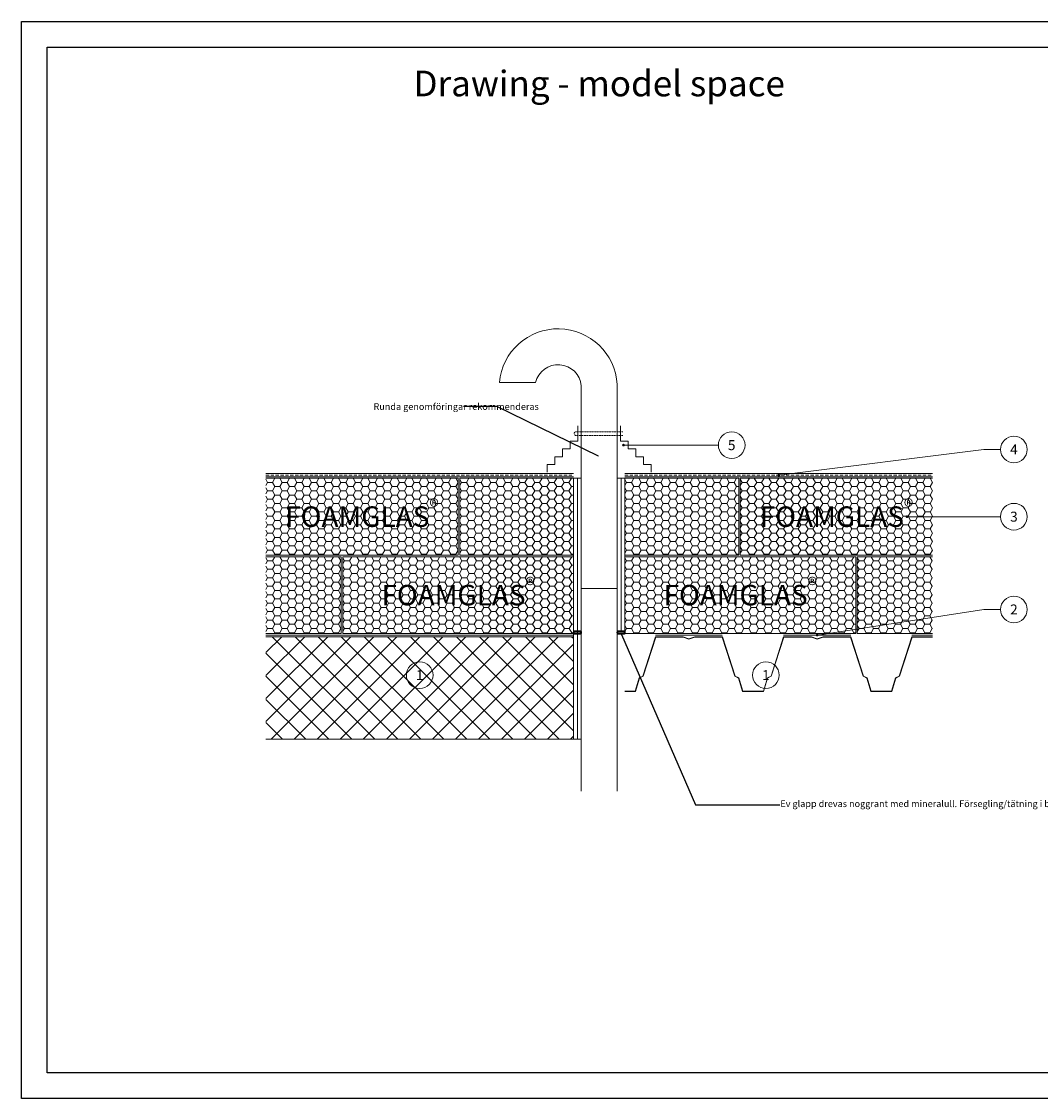
# Model space of a CAD drawing. Units: millimetres. Extents: x 0 to 4827, y 0 to 2100.
# Drawn here: x 0 to 1986, y 0 to 2100 of the extents above; entities that cross this region are included whole.
import ezdxf
from ezdxf import colors
from ezdxf.entities.mleader import LeaderData, LeaderLine
from ezdxf.enums import TextEntityAlignment as Align
from ezdxf.math import Vec2, Vec3

# ---------------------------------------------------------------- set-up
doc = ezdxf.new("R2010")
doc.units = ezdxf.units.MM
doc.header["$MEASUREMENT"] = 0
for name, pattern in [('DASHED', [0.75, 0.5, -0.25]), ('DASHEDX2', [1.5, 1, -0.5]), ('HIDDEN', [9.525, 6.35, -3.175])]:
    doc.linetypes.add(name, pattern=pattern)
doc.layers.get('0').update_dxf_attribs({"lineweight": 9})
for name, color, linetype, lineweight, true_color in [('FG-2D_Hatch - FOAMGLAS', 7, 'Continuous', 9, 0xe66d7b), ('FG-2D_Hatch - Substrate - Concrete', 7, 'Continuous', 9, 0x666666), ('FG-2D_Lines - FOAMGLAS Outline', 7, 'Continuous', 15, 0xce1126), ('FG-2D_Lines - Substrate - Metal', 7, 'Continuous', 13, 0x666666)]:
    doc.layers.add(name, color=color, linetype=linetype, lineweight=lineweight, true_color=true_color)
for name, color, linetype, lineweight in [('FG-2D_Leaders - Build-up Numbers', 7, 'Continuous', 9), ('FG-2D_Lines - Accessories - Hot Bitumen', 7, 'DASHEDX2', 15), ('FG-2D_Lines - Construction', 7, 'Continuous', 9), ('FG-2D_Lines - Construction - Dashed', 7, 'HIDDEN', 9), ('FG-2D_Lines - General 0.40mm', 7, 'Continuous', 40), ('FG-2D_Lines - Insulation hard', 7, 'ZIGZAG', 9), ('FG-2D_Lines - Substrate - Concrete', 7, 'Continuous', 13), ('FG-2D_Mlines - Waterproofing Membrane', 7, 'Continuous', 18)]:
    doc.layers.add(name, color=color, linetype=linetype, lineweight=lineweight)
doc.layers.add('FG-2D_Lines - Hidden', color=140, linetype='Continuous', plot=False)
doc.layers.add('FG-2D_Text - Helpers - Hidden', color=140, linetype='Continuous', plot=False)
doc.layers.add('FG-2D_Text - FOAMGLAS legend', color=7, linetype='Continuous', true_color=0xce1126)
doc.styles.get("Standard").update_dxf_attribs({"font": 'arial.ttf'})
doc.linetypes.add('ZIGZAG', pattern='A,0.0001,-0.2,[131,ltypeshp.shx,S=0.2,R=0,X=-0.2,Y=0],-0.4,[131,ltypeshp.shx,S=0.2,R=180,X=0.2,Y=0],-0.2', length=0.8001)

# ---------------------------------------------------------------- blocks, each defined once
blk = doc.blocks.new('_TagCircle')
at = {"color": 0, "linetype": 'ByBlock', "lineweight": -2, "transparency": 16777216}
blk.add_circle((0, 0), 4, dxfattribs=at)
at = {"color": 0, "transparency": 16777216}
blk.add_attdef('TAGNUMBER', text='', height=3, dxfattribs=at).set_placement((0, -1.5), align=Align.CENTER)
blk = doc.blocks.new('_Dot')
at = {"color": 0, "linetype": 'ByBlock', "lineweight": -2}
blk.add_line((-0.5, 0), (-1, 0), dxfattribs=at)
at = {"color": 0, "linetype": 'ByBlock', "const_width": 0.5}
blk.add_lwpolyline([(-0.25, 0, 1), (0.25, 0, 1)], format="xyb", close=True, dxfattribs=at)

msp = doc.modelspace()

# ---------------------------------------------------------------- hatches: boundary and pattern name
at = {"layer": 'FG-2D_Hatch - FOAMGLAS'}
h = msp.add_hatch(dxfattribs=at)
h.set_pattern_fill('HONEY', color=256, scale=3)
h.set_pattern_definition([(0, (105950.019, 225472.206), (14.2875, 8.24889193), [9.525, -19.05]), (120, (105950.019, 225472.206), (-14.28749997, 8.248892), [9.525, -19.05]), (60, (105950.019, 225472.206), (3e-08, 16.49778392), [-19.05, 9.525])])
h.paths.add_polyline_path([(476.2, 1209.5), (476.2, 1059.5), (851.2, 1059.5), (851.2, 1209.5)])
h = msp.add_hatch(dxfattribs=at)
h.set_pattern_fill('HONEY', color=256, scale=3)
h.set_pattern_definition([(0, (106328.019, 225472.206), (14.2875, 8.24889193), [9.525, -19.05]), (120, (106328.019, 225472.206), (-14.28749997, 8.248892), [9.525, -19.05]), (60, (106328.019, 225472.206), (3e-08, 16.49778392), [-19.05, 9.525])])
h.paths.add_polyline_path([(854.2, 1209.5), (854.2, 1059.5), (1076.2, 1059.5), (1076.2, 1209.5)])
h = msp.add_hatch(dxfattribs=at)
h.set_pattern_fill('HONEY', color=256, scale=3)
h.set_pattern_definition([(0, (106650.019, 225472.206), (14.2875, 8.24889193), [9.525, -19.05]), (120, (106650.019, 225472.206), (-14.28749997, 8.248892), [9.525, -19.05]), (60, (106650.019, 225472.206), (3e-08, 16.49778392), [-19.05, 9.525])])
h.paths.add_polyline_path([(1176.2, 1209.5), (1176.2, 1059.5), (1398.2, 1059.5), (1398.2, 1209.5)])
h = msp.add_hatch(dxfattribs=at)
h.set_pattern_fill('HONEY', color=256, scale=3)
h.set_pattern_definition([(0, (106875.019, 225472.206), (14.2875, 8.24889193), [9.525, -19.05]), (120, (106875.019, 225472.206), (-14.28749997, 8.248892), [9.525, -19.05]), (60, (106875.019, 225472.206), (3e-08, 16.49778392), [-19.05, 9.525])])
h.paths.add_polyline_path([(1401.2, 1209.5), (1401.2, 1059.5), (1776.2, 1059.5), (1776.2, 1209.5)])
h = msp.add_hatch(dxfattribs=at)
h.set_pattern_fill('HONEY', color=256, scale=3)
h.set_pattern_definition([(0, (105950.019, 225319.206), (14.2875, 8.24889193), [9.525, -19.05]), (120, (105950.019, 225319.206), (-14.28749997, 8.248892), [9.525, -19.05]), (60, (105950.019, 225319.206), (3e-08, 16.49778392), [-19.05, 9.525])])
h.paths.add_polyline_path([(476.2, 1056.5), (476.2, 906.5), (623.2, 906.5), (623.2, 1056.5)])
h = msp.add_hatch(dxfattribs=at)
h.set_pattern_fill('HONEY', color=256, scale=3)
h.set_pattern_definition([(0, (106100.019, 225319.206), (14.2875, 8.24889193), [9.525, -19.05]), (120, (106100.019, 225319.206), (-14.28749997, 8.248892), [9.525, -19.05]), (60, (106100.019, 225319.206), (3e-08, 16.49778392), [-19.05, 9.525])])
h.paths.add_polyline_path([(626.2, 1056.5), (626.2, 906.5), (1076.2, 906.5), (1076.2, 1056.5)])
h = msp.add_hatch(dxfattribs=at)
h.set_pattern_fill('HONEY', color=256, scale=3)
h.set_pattern_definition([(0, (106650.019, 225319.206), (14.2875, 8.24889193), [9.525, -19.05]), (120, (106650.019, 225319.206), (-14.28749997, 8.248892), [9.525, -19.05]), (60, (106650.019, 225319.206), (3e-08, 16.49778392), [-19.05, 9.525])])
h.paths.add_polyline_path([(1176.2, 1056.5), (1176.2, 906.5), (1626.2, 906.5), (1626.2, 1056.5)])
h = msp.add_hatch(dxfattribs=at)
h.set_pattern_fill('HONEY', color=256, scale=3)
h.set_pattern_definition([(0, (107103.019, 225319.206), (14.2875, 8.24889193), [9.525, -19.05]), (120, (107103.019, 225319.206), (-14.28749997, 8.248892), [9.525, -19.05]), (60, (107103.019, 225319.206), (3e-08, 16.49778392), [-19.05, 9.525])])
h.paths.add_polyline_path([(1629.2, 1056.5), (1629.2, 906.5), (1776.2, 906.5), (1776.2, 1056.5)])
at = {"layer": 'FG-2D_Hatch - Substrate - Concrete'}
h = msp.add_hatch(dxfattribs=at)
h.set_pattern_fill('ANSI37', color=256, scale=10)
h.set_pattern_definition([(45, (106128.15, 226452.834), (-22.4506403, 22.4506403), []), (135, (106128.15, 226452.834), (-22.4506403, -22.4506403), [])])
h.paths.add_polyline_path([(1076.2, 900.5), (476.2, 900.5), (476.2, 700.5), (1076.2, 700.5)])

# ---------------------------------------------------------------- linework, layer by layer
msp.add_line((1091.2, 994.4), (1161.2, 994.4))
at = {"layer": 'FG-2D_Lines - Accessories - Hot Bitumen'}
for p, q in [((1235.8, 903.5), (1366.7, 903.5)), ((1485.8, 903.5), (1616.7, 903.5)), ((1735.8, 903.5), (1776.2, 903.5))]:
    msp.add_line(p, q, dxfattribs=at)
msp.add_lwpolyline([(476.2, 903.5), (1076.2, 903.5)], dxfattribs=at)
at = {"layer": 'FG-2D_Lines - Construction'}
msp.add_lwpolyline([(1161.2, 599.1), (1161.2, 1392.2, 0.929575), (931.5, 1396), (1002.3, 1396, -0.851461), (1091.2, 1389.8), (1091.2, 599.1)], format="xyb", dxfattribs=at)
for points in [[(1084.7, 1311.5), (1084.7, 1281.5), (1069.7, 1281.5), (1069.7, 1266.5), (1054.7, 1266.5), (1054.7, 1251.5), (1039.7, 1251.5), (1039.7, 1236.5), (1024.7, 1236.5), (1024.7, 1221.5)], [(1167.8, 1311.5), (1167.8, 1281.5), (1182.8, 1281.5), (1182.8, 1266.5), (1197.8, 1266.5), (1197.8, 1251.5), (1212.8, 1251.5), (1212.8, 1236.5), (1227.8, 1236.5), (1227.8, 1221.5)]]:
    msp.add_lwpolyline(points, dxfattribs=at)
for points in [[(1091.2, 1209.5), (1076.2, 1209.5), (1076.2, 700.5), (1091.2, 700.5)], [(1176.2, 906.5), (1161.2, 906.5), (1161.2, 1209.5), (1176.2, 1209.5)]]:
    msp.add_lwpolyline(points, close=True, dxfattribs=at)
at = {"layer": 'FG-2D_Lines - Construction - Dashed', "linetype": 'DASHED'}
msp.add_lwpolyline([(1172.2, 1300.2), (1080.3, 1300.2, 0.784959), (1080.3, 1292.8), (1172.2, 1292.8)], format="xyb", dxfattribs=at)
at = {"layer": 'FG-2D_Lines - FOAMGLAS Outline'}
for points in [[(476.2, 1059.5), (851.2, 1059.5), (851.2, 1209.5), (476.2, 1209.5)], [(1776.2, 1059.5), (1401.2, 1059.5), (1401.2, 1209.5), (1776.2, 1209.5)], [(476.2, 906.5), (623.2, 906.5), (623.2, 1056.5), (476.2, 1056.5)], [(1776.2, 906.5), (1629.2, 906.5), (1629.2, 1056.5), (1776.2, 1056.5)]]:
    msp.add_lwpolyline(points, dxfattribs=at)
for points in [[(854.2, 1059.5), (1076.2, 1059.5), (1076.2, 1209.5), (854.2, 1209.5)], [(1398.2, 1059.5), (1176.2, 1059.5), (1176.2, 1209.5), (1398.2, 1209.5)], [(626.2, 906.5), (1076.2, 906.5), (1076.2, 1056.5), (626.2, 1056.5)], [(1626.2, 906.5), (1176.2, 906.5), (1176.2, 1056.5), (1626.2, 1056.5)]]:
    msp.add_lwpolyline(points, close=True, dxfattribs=at)
at = {"layer": 'FG-2D_Lines - General 0.40mm'}
for points in [[(1089.9, 910.6), (1077.6, 910.6, 0.68), (1077.6, 906.5), (1089.9, 906.5, 0.68)], [(1174.9, 910.6), (1162.6, 910.6, 0.68), (1162.6, 906.5), (1174.9, 906.5, 0.68)]]:
    msp.add_lwpolyline(points, format="xyb", close=True, dxfattribs=at)
at = {"layer": 'FG-2D_Lines - Hidden'}
for points in [[(2970, 0), (0, 0), (0, 2100), (2970, 2100)], [(50, 2050), (2920, 2050), (2920, 450), (2202.5, 450), (2202.5, 50), (50, 50)]]:
    msp.add_lwpolyline(points, close=True, dxfattribs=at)
at = {"layer": 'FG-2D_Lines - Insulation hard', "ltscale": 3.5}
for p, q in [((1083.8, 700.5), (1083.8, 1209.5)), ((1168.8, 1209.5), (1168.8, 910.6))]:
    msp.add_line(p, q, dxfattribs=at)
at = {"layer": 'FG-2D_Lines - Substrate - Concrete'}
msp.add_lwpolyline([(476.2, 700.5), (1076.2, 700.5), (1076.2, 900.5), (476.2, 900.5)], dxfattribs=at)
at = {"layer": 'FG-2D_Lines - Substrate - Metal'}
for points in [[(1176.2, 794.5), (1196.2, 794.5), (1204, 820.4), (1211.2, 823.7), (1235.8, 900.5), (1289.9, 900.5), (1301.2, 896.6), (1312.6, 900.5), (1366.7, 900.5), (1391.3, 823.7), (1398.5, 820.4), (1406.2, 794.5), (1446.2, 794.5), (1454, 820.4), (1461.2, 823.7), (1485.8, 900.5), (1539.9, 900.5), (1551.2, 896.6), (1562.6, 900.5), (1616.7, 900.5), (1641.3, 823.7), (1648.5, 820.4), (1656.2, 794.5), (1696.2, 794.5), (1704, 820.4), (1711.2, 823.7), (1735.8, 900.5), (1776.2, 900.5)], [(1176.2, 793.8), (1196.8, 793.8), (1204.6, 819.9), (1211.7, 823.2), (1236.4, 899.8), (1289.8, 899.8), (1301.2, 895.9), (1312.7, 899.8), (1366.1, 899.8), (1390.8, 823.2), (1397.9, 819.9), (1405.7, 793.8), (1446.8, 793.8), (1454.6, 819.9), (1461.7, 823.2), (1486.4, 899.8), (1539.8, 899.8), (1551.2, 895.9), (1562.7, 899.8), (1616.1, 899.8), (1640.8, 823.2), (1647.9, 819.9), (1655.7, 793.8), (1696.8, 793.8), (1704.6, 819.9), (1711.7, 823.2), (1736.4, 899.8), (1776.2, 899.8)]]:
    msp.add_lwpolyline(points, dxfattribs=at)
at = {"layer": 'FG-2D_Mlines - Waterproofing Membrane'}
for p, q in [((476.2, 1218.5), (1076.2, 1218.5)), ((1176.2, 1218.5), (1776.2, 1218.5)), ((476.2, 1212.5), (1076.2, 1212.5)), ((1176.2, 1212.5), (1776.2, 1212.5))]:
    msp.add_line(p, q, dxfattribs=at)
at = {"layer": 'FG-2D_Mlines - Waterproofing Membrane', "linetype": 'HIDDEN'}
for p, q in [((476.2, 1215.5), (1076.2, 1215.5)), ((1176.2, 1215.5), (1776.2, 1215.5))]:
    msp.add_line(p, q, dxfattribs=at)

# ---------------------------------------------------------------- texts
at = {"layer": 'FG-2D_Text - FOAMGLAS legend', "char_height": 40, "attachment_point": 5}
for insert in [(663.7, 1134.5), (1588.8, 1134.5), (851.2, 981.5), (1401.2, 981.5)]:
    msp.add_mtext_dynamic_manual_height_columns('\\A1;{\\fOswald SemiBold|b0|i0|c0|p2;FOAMGLAS\\H0.7x;\\S®^ ;}', width=450, gutter_width=500, heights=[0], dxfattribs=dict(at, insert=insert))
at = {"layer": 'FG-2D_Text - Helpers - Hidden', "insert": (1126.2, 1979.2), "char_height": 50, "attachment_point": 5}
msp.add_mtext_dynamic_manual_height_columns('Drawing - model space', width=2152.5, gutter_width=250, heights=[0], dxfattribs=at)

# ---------------------------------------------------------------- leaders
ml = msp.add_multileader_mtext('Standard')
ml.set_content('\\A1;Runda genomföringar rekommenderas', color=256)
ml.set_leader_properties()
ml.build(insert=Vec2(0, 0))
ml.multileader.update_dxf_attribs({"dogleg_length": 0.36, "arrow_head_size": 1.8, "scale": 10})
ctx = ml.context
ctx.base_point, ctx.scale, ctx.char_height, ctx.arrow_head_size, ctx.landing_gap_size, ctx.plane_origin = Vec3(685.3, 1349.1), 10, 13, 1.8, 0.9, Vec3(940.5, 1259.1)
notes = []
notes.append((ctx, [(0, (1, 1, 0), (926.8, 1349.1), (-1, 0), 65.2, [(0, [(1126.2, 1251.5)], 0, [])])]))
ctx.mtext.insert, ctx.mtext.width, ctx.mtext.flow_direction = Vec3(686.2, 1355.7), 268.623, 5
ml = msp.add_multileader_mtext('Standard')
ml.set_content('\\A1;Ev glapp drevas noggrant med mineralull. Försegling/tätning i botten så att konvektion (varmluftsläckage) hindras', color=256)
ml.set_leader_properties()
ml.build(insert=Vec2(0, 0))
ml.multileader.update_dxf_attribs({"dogleg_length": 0.36, "arrow_head_size": 1.8, "scale": 10})
ctx = ml.context
ctx.base_point, ctx.scale, ctx.char_height, ctx.arrow_head_size, ctx.landing_gap_size, ctx.plane_origin = Vec3(1478.5, 572.8), 10, 13, 1.8, 0.9, Vec3(1054.6, 914.1)
notes.append((ctx, [(1, (1, 1, 0), (1314, 572.8), (1, 0), 164.5, [(0, [(1168.8, 906.5)], 0, [])])]))
ctx.mtext.insert, ctx.mtext.width, ctx.mtext.flow_direction = Vec3(1479.4, 581.2), 334.72, 5
at = {"layer": 'FG-2D_Leaders - Build-up Numbers'}
ml = msp.add_multileader_block('Standard', dxfattribs=at)
ml.set_content('_TagCircle', color=256, scale=6.5)
ml.set_attribute('TAGNUMBER', '5', width=0)
ml.set_leader_properties(color=256, linetype='ByLayer', lineweight=-1)
ml.set_arrow_properties(name='DOT')
ml.build(insert=Vec2(0, 0))
ml.multileader.update_dxf_attribs({"dogleg_length": 5, "arrow_head_size": 5.2, "scale": 6.5})
ctx = ml.context
ctx.base_point, ctx.scale, ctx.char_height, ctx.arrow_head_size, ctx.landing_gap_size, ctx.plane_origin = Vec3(1358.5, 1274), 6.5, 1.17, 5.2, 0.585, Vec3(1256, 1274)
notes.append((ctx, [(0, (1, 1, 0), (1326, 1274), (1, 0), 32.5, [(0, [(1173.5, 1274)], 0, [])])]))
ctx.block.insert = Vec3(1384.5, 1274)
ml = msp.add_multileader_block('Standard', dxfattribs=at)
ml.set_content('_TagCircle', color=256, scale=6.5)
ml.set_attribute('TAGNUMBER', '4', width=0)
ml.set_leader_properties(color=256, linetype='ByLayer', lineweight=-1)
ml.set_arrow_properties(name='DOT')
ml.build(insert=Vec2(0, 0))
ml.multileader.update_dxf_attribs({"dogleg_length": 5, "arrow_head_size": 5.2, "scale": 6.5})
ctx = ml.context
ctx.base_point, ctx.scale, ctx.char_height, ctx.arrow_head_size, ctx.landing_gap_size, ctx.plane_origin = Vec3(1908.8, 1265.5), 6.5, 1.17, 5.2, 0.585, Vec3(1558.7, 1215.5)
notes.append((ctx, [(0, (1, 1, 0), (1876.2, 1265.5), (1, 0), 32.5, [(0, [(1476.2, 1215.5)], 0, [])])]))
ctx.block.insert = Vec3(1934.7, 1265.5)
ml = msp.add_multileader_block('Standard', dxfattribs=at)
ml.set_content('_TagCircle', color=256, scale=6.5)
ml.set_attribute('TAGNUMBER', '3', width=0)
ml.set_leader_properties(color=256, linetype='ByLayer', lineweight=-1)
ml.set_arrow_properties(name='DOT')
ml.build(insert=Vec2(0, 0))
ml.multileader.update_dxf_attribs({"dogleg_length": 5, "arrow_head_size": 5.2, "scale": 6.5})
ctx = ml.context
ctx.base_point, ctx.scale, ctx.char_height, ctx.arrow_head_size, ctx.landing_gap_size, ctx.plane_origin = Vec3(1908.7, 1134.5), 6.5, 1.17, 5.2, 0.585, Vec3(1504, 1134.5)
notes.append((ctx, [(0, (1, 1, 0), (1876.2, 1134.5), (1, 0), 32.5, [(0, [(1726.2, 1134.5)], 0, [])])]))
ctx.block.insert = Vec3(1934.7, 1134.5)
ml = msp.add_multileader_block('Standard', dxfattribs=at)
ml.set_content('_TagCircle', color=256, scale=6.5)
ml.set_attribute('TAGNUMBER', '2', width=0)
ml.set_leader_properties(color=256, linetype='ByLayer', lineweight=-1)
ml.set_arrow_properties(name='DOT')
ml.build(insert=Vec2(0, 0))
ml.multileader.update_dxf_attribs({"dogleg_length": 5, "arrow_head_size": 5.2, "scale": 6.5})
ctx = ml.context
ctx.base_point, ctx.scale, ctx.char_height, ctx.arrow_head_size, ctx.landing_gap_size, ctx.plane_origin = Vec3(1908.8, 953.5), 6.5, 1.17, 5.2, 0.585, Vec3(1633.7, 903.5)
notes.append((ctx, [(0, (1, 1, 0), (1876.2, 953.5), (1, 0), 32.5, [(0, [(1551.2, 903.5)], 0, [])])]))
ctx.block.insert = Vec3(1934.7, 953.5)
ml = msp.add_multileader_block('Standard', dxfattribs=at)
ml.set_content('_TagCircle', color=256, scale=6.5)
ml.set_attribute('TAGNUMBER', '1', width=0)
ml.set_leader_properties(color=256, linetype='ByLayer', lineweight=-1)
ml.set_arrow_properties(name='DOT')
ml.build(insert=Vec2(0, 0))
ml.multileader.update_dxf_attribs({"dogleg_length": 5, "arrow_head_size": 5.2, "scale": 6.5})
ctx = ml.context
ctx.base_point, ctx.scale, ctx.char_height, ctx.arrow_head_size, ctx.landing_gap_size, ctx.plane_origin = Vec3(750.2, 825.5), 6.5, 1.17, 5.2, 0.585, Vec3(543.7, 825.5)
notes.append((ctx, [(0, (0, 0, 0), (0, 0), (1, 0), 1, [])]))
ctx.block.insert = Vec3(776.2, 825.5)
ml = msp.add_multileader_block('Standard', dxfattribs=at)
ml.set_content('_TagCircle', color=256, scale=6.5)
ml.set_attribute('TAGNUMBER', '1', width=0)
ml.set_leader_properties(color=256, linetype='ByLayer', lineweight=-1)
ml.set_arrow_properties(name='DOT')
ml.build(insert=Vec2(0, 0))
ml.multileader.update_dxf_attribs({"dogleg_length": 5, "arrow_head_size": 5.2, "scale": 6.5})
ctx = ml.context
ctx.base_point, ctx.scale, ctx.char_height, ctx.arrow_head_size, ctx.landing_gap_size, ctx.plane_origin = Vec3(1425.2, 825.5), 6.5, 1.17, 5.2, 0.585, Vec3(1218.7, 825.5)
notes.append((ctx, [(0, (0, 0, 0), (0, 0), (1, 0), 1, [])]))
ctx.block.insert = Vec3(1451.2, 825.5)
for ctx, leaders in notes:
    for number, flags, end, landing, length, lines in leaders:
        leader = LeaderData()
        leader.index, (leader.has_last_leader_line, leader.has_dogleg_vector, leader.attachment_direction) = number, flags
        leader.last_leader_point, leader.dogleg_vector, leader.dogleg_length = Vec3(end), Vec3(landing), length
        for number, points, colour, breaks in lines:
            line = LeaderLine()
            line.index, line.vertices, line.color, line.breaks = number, Vec3.list(points), colors.encode_raw_color(colour), breaks
            leader.lines.append(line)
        ctx.leaders.append(leader)

doc.saveas('drawing.dxf')
